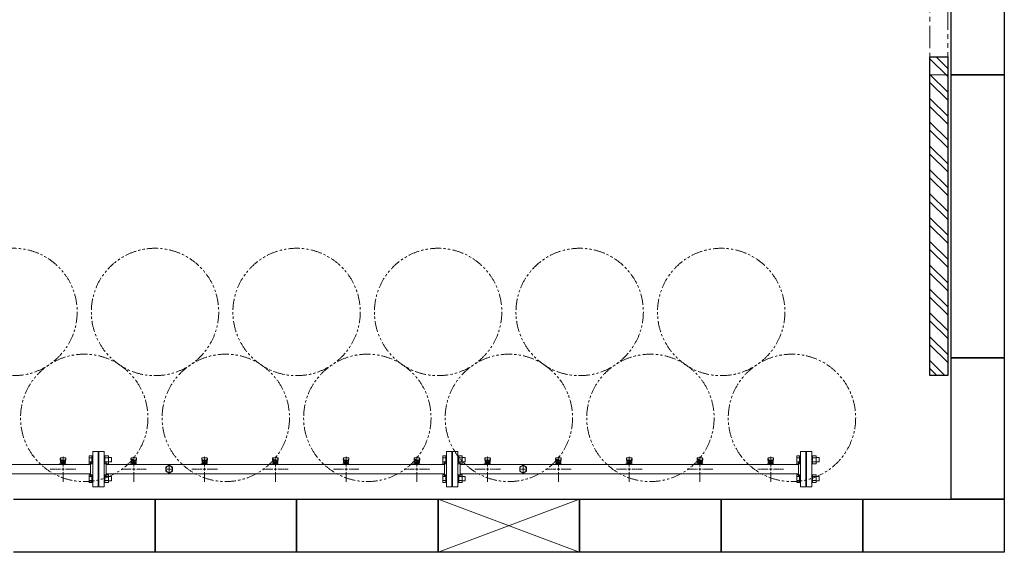
# Model space of a CAD drawing. Units: millimetres. Extents: x 4327 to 14614, y 7259 to 13227.
# Drawn here: x 8055 to 10838, y 10151 to 11656 of the extents above; entities that cross this region are included whole.
import ezdxf

# ---------------------------------------------------------------- set-up
doc = ezdxf.new("R2010")
doc.units = ezdxf.units.MM
for name, pattern in [('CENTER2', [1.125, 0.75, -0.125, 0.125, -0.125]), ('PHANTOM', [63.5, 31.75, -6.35, 6.35, -6.35, 6.35, -6.35]), ('実線', [0])]:
    doc.linetypes.add(name, pattern=pattern)
doc.layers.add('CSLAYER17', color=7, linetype='Continuous')
doc.layers.add('ガス管', color=7, linetype='Continuous')
doc.layers.add('図面枠', color=7, linetype='Continuous', lineweight=50)

msp = doc.modelspace()

# ---------------------------------------------------------------- linework, layer by layer
at = {"linetype": 'PHANTOM', "lineweight": 9, "ltscale": 2}
for p, q in [((10627.5, 12400.6), (10627.5, 11500.6)), ((10677.5, 11500.6), (10677.5, 12400.6)), ((10627.5, 11500.6), (10677.5, 11500.6))]:
    msp.add_line(p, q, dxfattribs=at)
at = {"color": 3, "linetype": 'Continuous', "lineweight": 9}
for p, q in [((8251.2, 10401.1), (8251.2, 10423)), ((8251.2, 10423), (8259.2, 10423)), ((8251.2, 10417.6), (8259.2, 10417.6)), ((8251.2, 10406.6), (8259.2, 10406.6)), ((8259.2, 10401.1), (8259.2, 10423.1)), ((8259.2, 10423.1), (8261.5, 10423.1)), ((8261.5, 10423.1), (8261.5, 10401.1)), ((8295.8, 10423.1), (8293.5, 10423.1)), ((8293.5, 10423.1), (8293.5, 10401.1)), ((8295.8, 10401.1), (8295.8, 10423.1)), ((8305.8, 10423), (8295.8, 10423)), ((8305.8, 10417.6), (8295.8, 10417.6)), ((8305.8, 10406.6), (8295.8, 10406.6)), ((8305.8, 10401.1), (8305.8, 10423)), ((8314.2, 10418.1), (8305.8, 10418.1)), ((8314.2, 10406.1), (8314.2, 10418.1)), ((9251.2, 10401.1), (9251.2, 10423)), ((9251.2, 10423), (9259.2, 10423)), ((9251.2, 10417.6), (9259.2, 10417.6)), ((9251.2, 10406.6), (9259.2, 10406.6)), ((9259.2, 10401.1), (9259.2, 10423.1)), ((9259.2, 10423.1), (9261.5, 10423.1)), ((9261.5, 10423.1), (9261.5, 10401.1)), ((9295.8, 10423.1), (9293.5, 10423.1)), ((9293.5, 10423.1), (9293.5, 10401.1)), ((9295.8, 10401.1), (9295.8, 10423.1)), ((9305.8, 10423), (9295.8, 10423)), ((9305.8, 10417.6), (9295.8, 10417.6)), ((9305.8, 10406.6), (9295.8, 10406.6)), ((9305.8, 10401.1), (9305.8, 10423)), ((9314.2, 10418.1), (9305.8, 10418.1)), ((9314.2, 10406.1), (9314.2, 10418.1)), ((10251.2, 10401.1), (10251.2, 10423)), ((10251.2, 10423), (10259.2, 10423)), ((10251.2, 10417.6), (10259.2, 10417.6)), ((10251.2, 10406.6), (10259.2, 10406.6)), ((10259.2, 10401.1), (10259.2, 10423.1)), ((10259.2, 10423.1), (10261.5, 10423.1)), ((10261.5, 10423.1), (10261.5, 10401.1)), ((10295.8, 10423.1), (10293.5, 10423.1)), ((10293.5, 10423.1), (10293.5, 10401.1)), ((10295.8, 10401.1), (10295.8, 10423.1)), ((10305.8, 10423), (10295.8, 10423)), ((10305.8, 10417.6), (10295.8, 10417.6)), ((10305.8, 10406.6), (10295.8, 10406.6)), ((10305.8, 10401.1), (10305.8, 10423)), ((10314.2, 10418.1), (10305.8, 10418.1)), ((10314.2, 10406.1), (10314.2, 10418.1)), ((8251.2, 10401.1), (8259.2, 10401.1)), ((8259.2, 10401.1), (8261.5, 10401.1)), ((8295.8, 10401.1), (8293.5, 10401.1)), ((8305.8, 10401.1), (8295.8, 10401.1)), ((8314.2, 10406.1), (8305.8, 10406.1)), ((9251.2, 10401.1), (9259.2, 10401.1)), ((9259.2, 10401.1), (9261.5, 10401.1)), ((9295.8, 10401.1), (9293.5, 10401.1)), ((9305.8, 10401.1), (9295.8, 10401.1)), ((9314.2, 10406.1), (9305.8, 10406.1)), ((10251.2, 10401.1), (10259.2, 10401.1)), ((10259.2, 10401.1), (10261.5, 10401.1)), ((10295.8, 10401.1), (10293.5, 10401.1)), ((10305.8, 10401.1), (10295.8, 10401.1)), ((10314.2, 10406.1), (10305.8, 10406.1)), ((8251.2, 10348.1), (8251.2, 10370)), ((8251.2, 10370), (8259.2, 10370)), ((8251.2, 10364.5), (8259.2, 10364.5)), ((8251.2, 10353.6), (8259.2, 10353.6)), ((8259.2, 10348), (8259.2, 10370)), ((8259.2, 10370), (8261.5, 10370)), ((8261.5, 10370), (8261.5, 10348)), ((8295.8, 10370), (8293.5, 10370)), ((8293.5, 10370), (8293.5, 10348)), ((8295.8, 10348), (8295.8, 10370)), ((8305.8, 10370), (8295.8, 10370)), ((8305.8, 10364.5), (8295.8, 10364.5)), ((8305.8, 10353.6), (8295.8, 10353.6)), ((8305.8, 10348.1), (8305.8, 10370)), ((8314.2, 10365), (8305.8, 10365)), ((8314.2, 10353), (8305.8, 10353)), ((8314.2, 10353), (8314.2, 10365)), ((9251.2, 10348.1), (9251.2, 10370)), ((9251.2, 10370), (9259.2, 10370)), ((9251.2, 10364.5), (9259.2, 10364.5)), ((9251.2, 10353.6), (9259.2, 10353.6)), ((9259.2, 10348), (9259.2, 10370)), ((9259.2, 10370), (9261.5, 10370)), ((9261.5, 10370), (9261.5, 10348)), ((9295.8, 10370), (9293.5, 10370)), ((9293.5, 10370), (9293.5, 10348)), ((9295.8, 10348), (9295.8, 10370)), ((9305.8, 10370), (9295.8, 10370)), ((9305.8, 10364.5), (9295.8, 10364.5)), ((9305.8, 10353.6), (9295.8, 10353.6)), ((9305.8, 10348.1), (9305.8, 10370)), ((9314.2, 10365), (9305.8, 10365)), ((9314.2, 10353), (9305.8, 10353)), ((9314.2, 10353), (9314.2, 10365)), ((10251.2, 10348.1), (10251.2, 10370)), ((10251.2, 10370), (10259.2, 10370)), ((10251.2, 10364.5), (10259.2, 10364.5)), ((10251.2, 10353.6), (10259.2, 10353.6)), ((10259.2, 10348), (10259.2, 10370)), ((10259.2, 10370), (10261.5, 10370)), ((10261.5, 10370), (10261.5, 10348)), ((10295.8, 10370), (10293.5, 10370)), ((10293.5, 10370), (10293.5, 10348)), ((10295.8, 10348), (10295.8, 10370)), ((10305.8, 10370), (10295.8, 10370)), ((10305.8, 10364.5), (10295.8, 10364.5)), ((10305.8, 10353.6), (10295.8, 10353.6)), ((10305.8, 10348.1), (10305.8, 10370)), ((10314.2, 10365), (10305.8, 10365)), ((10314.2, 10353), (10305.8, 10353)), ((10314.2, 10353), (10314.2, 10365)), ((8251.2, 10348.1), (8259.2, 10348.1)), ((8259.2, 10348), (8261.5, 10348)), ((8295.8, 10348), (8293.5, 10348)), ((8305.8, 10348.1), (8295.8, 10348.1)), ((9251.2, 10348.1), (9259.2, 10348.1)), ((9259.2, 10348), (9261.5, 10348)), ((9295.8, 10348), (9293.5, 10348)), ((9305.8, 10348.1), (9295.8, 10348.1)), ((10251.2, 10348.1), (10259.2, 10348.1)), ((10259.2, 10348), (10261.5, 10348)), ((10295.8, 10348), (10293.5, 10348)), ((10305.8, 10348.1), (10295.8, 10348.1))]:
    msp.add_line(p, q, dxfattribs=at)
at = {"color": 7, "linetype": 'PHANTOM', "lineweight": 9}
for centre in [(8037.5, 10829.9), (8437.5, 10829.9), (8837.5, 10829.9), (9237.5, 10829.9), (9637.5, 10829.9), (10037.5, 10829.9), (8237.5, 10530.6), (8637.5, 10530.6), (9037.5, 10530.6), (9437.5, 10530.6), (9837.5, 10530.6), (10237.5, 10530.6)]:
    msp.add_circle(centre, 180, dxfattribs=at)
at = {"layer": 'CSLAYER17', "color": 3, "lineweight": 9}
for p, q in [((8169.5, 10416.1), (8169.5, 10414.5)), ((8169.5, 10414.5), (8170.6, 10405.5)), ((8170.1, 10416.6), (8170.9, 10411.5)), ((8170.5, 10409.9), (8170.5, 10405.7)), ((8184, 10417.6), (8171, 10417.6)), ((8183, 10411.4), (8172, 10411.4)), ((8183, 10408.4), (8172, 10408.4)), ((8172, 10408.4), (8172, 10400.2)), ((8183, 10408.4), (8183, 10400.2)), ((8185, 10416.6), (8184.2, 10411.5)), ((8185.5, 10414.5), (8184.5, 10405.5)), ((8184.5, 10409.9), (8184.5, 10405.7)), ((8185.5, 10416.1), (8185.5, 10414.5)), ((8369.5, 10416.1), (8369.5, 10414.5)), ((8369.5, 10414.5), (8370.6, 10405.5)), ((8370.1, 10416.6), (8370.9, 10411.5)), ((8370.5, 10409.9), (8370.5, 10405.7)), ((8384, 10417.6), (8371, 10417.6)), ((8383, 10411.4), (8372, 10411.4)), ((8383, 10408.4), (8372, 10408.4)), ((8372, 10408.4), (8372, 10400.2)), ((8383, 10408.4), (8383, 10400.2)), ((8385, 10416.6), (8384.2, 10411.5)), ((8385.5, 10414.5), (8384.5, 10405.5)), ((8384.5, 10409.9), (8384.5, 10405.7)), ((8385.5, 10416.1), (8385.5, 10414.5)), ((8569.5, 10416.1), (8569.5, 10414.5)), ((8569.5, 10414.5), (8570.6, 10405.5)), ((8570.1, 10416.6), (8570.9, 10411.5)), ((8570.5, 10409.9), (8570.5, 10405.7)), ((8584, 10417.6), (8571, 10417.6)), ((8583, 10411.4), (8572, 10411.4)), ((8583, 10408.4), (8572, 10408.4)), ((8572, 10408.4), (8572, 10400.2)), ((8583, 10408.4), (8583, 10400.2)), ((8585, 10416.6), (8584.2, 10411.5)), ((8585.5, 10414.5), (8584.5, 10405.5)), ((8584.5, 10409.9), (8584.5, 10405.7)), ((8585.5, 10416.1), (8585.5, 10414.5)), ((8769.5, 10416.1), (8769.5, 10414.5)), ((8769.5, 10414.5), (8770.6, 10405.5)), ((8770.1, 10416.6), (8770.9, 10411.5)), ((8770.5, 10409.9), (8770.5, 10405.7)), ((8784, 10417.6), (8771, 10417.6)), ((8783, 10411.4), (8772, 10411.4)), ((8783, 10408.4), (8772, 10408.4)), ((8772, 10408.4), (8772, 10400.2)), ((8783, 10408.4), (8783, 10400.2)), ((8785, 10416.6), (8784.2, 10411.5)), ((8785.5, 10414.5), (8784.5, 10405.5)), ((8784.5, 10409.9), (8784.5, 10405.7)), ((8785.5, 10416.1), (8785.5, 10414.5)), ((8969.5, 10416.1), (8969.5, 10414.5)), ((8969.5, 10414.5), (8970.6, 10405.5)), ((8970.1, 10416.6), (8970.9, 10411.5)), ((8970.5, 10409.9), (8970.5, 10405.7)), ((8984, 10417.6), (8971, 10417.6)), ((8983, 10411.4), (8972, 10411.4)), ((8983, 10408.4), (8972, 10408.4)), ((8972, 10408.4), (8972, 10400.2)), ((8983, 10408.4), (8983, 10400.2)), ((8985, 10416.6), (8984.2, 10411.5)), ((8985.5, 10414.5), (8984.5, 10405.5)), ((8984.5, 10409.9), (8984.5, 10405.7)), ((8985.5, 10416.1), (8985.5, 10414.5)), ((9169.5, 10416.1), (9169.5, 10414.5)), ((9169.5, 10414.5), (9170.6, 10405.5)), ((9170.1, 10416.6), (9170.9, 10411.5)), ((9170.5, 10409.9), (9170.5, 10405.7)), ((9184, 10417.6), (9171, 10417.6)), ((9183, 10411.4), (9172, 10411.4)), ((9183, 10408.4), (9172, 10408.4)), ((9172, 10408.4), (9172, 10400.2)), ((9183, 10408.4), (9183, 10400.2)), ((9185, 10416.6), (9184.2, 10411.5)), ((9185.5, 10414.5), (9184.5, 10405.5)), ((9184.5, 10409.9), (9184.5, 10405.7)), ((9185.5, 10416.1), (9185.5, 10414.5)), ((9369.5, 10416.1), (9369.5, 10414.5)), ((9369.5, 10414.5), (9370.6, 10405.5)), ((9370.1, 10416.6), (9370.9, 10411.5)), ((9370.5, 10409.9), (9370.5, 10405.7)), ((9384, 10417.6), (9371, 10417.6)), ((9383, 10411.4), (9372, 10411.4)), ((9383, 10408.4), (9372, 10408.4)), ((9372, 10408.4), (9372, 10400.2)), ((9383, 10408.4), (9383, 10400.2)), ((9385, 10416.6), (9384.2, 10411.5)), ((9385.5, 10414.5), (9384.5, 10405.5)), ((9384.5, 10409.9), (9384.5, 10405.7)), ((9385.5, 10416.1), (9385.5, 10414.5)), ((9569.5, 10416.1), (9569.5, 10414.5)), ((9569.5, 10414.5), (9570.6, 10405.5)), ((9570.1, 10416.6), (9570.9, 10411.5)), ((9570.5, 10409.9), (9570.5, 10405.7)), ((9584, 10417.6), (9571, 10417.6)), ((9583, 10411.4), (9572, 10411.4)), ((9583, 10408.4), (9572, 10408.4)), ((9572, 10408.4), (9572, 10400.2)), ((9583, 10408.4), (9583, 10400.2)), ((9585, 10416.6), (9584.2, 10411.5)), ((9585.5, 10414.5), (9584.5, 10405.5)), ((9584.5, 10409.9), (9584.5, 10405.7)), ((9585.5, 10416.1), (9585.5, 10414.5)), ((9769.5, 10416.1), (9769.5, 10414.5)), ((9769.5, 10414.5), (9770.6, 10405.5)), ((9770.1, 10416.6), (9770.9, 10411.5)), ((9770.5, 10409.9), (9770.5, 10405.7)), ((9784, 10417.6), (9771, 10417.6)), ((9783, 10411.4), (9772, 10411.4)), ((9783, 10408.4), (9772, 10408.4)), ((9772, 10408.4), (9772, 10400.2)), ((9783, 10408.4), (9783, 10400.2)), ((9785, 10416.6), (9784.2, 10411.5)), ((9785.5, 10414.5), (9784.5, 10405.5)), ((9784.5, 10409.9), (9784.5, 10405.7)), ((9785.5, 10416.1), (9785.5, 10414.5)), ((9969.5, 10416.1), (9969.5, 10414.5)), ((9969.5, 10414.5), (9970.6, 10405.5)), ((9970.1, 10416.6), (9970.9, 10411.5)), ((9970.5, 10409.9), (9970.5, 10405.7)), ((9984, 10417.6), (9971, 10417.6)), ((9983, 10411.4), (9972, 10411.4)), ((9983, 10408.4), (9972, 10408.4)), ((9972, 10408.4), (9972, 10400.2)), ((9983, 10408.4), (9983, 10400.2)), ((9985, 10416.6), (9984.2, 10411.5)), ((9985.5, 10414.5), (9984.5, 10405.5)), ((9984.5, 10409.9), (9984.5, 10405.7)), ((9985.5, 10416.1), (9985.5, 10414.5)), ((10169.5, 10416.1), (10169.5, 10414.5)), ((10169.5, 10414.5), (10170.6, 10405.5)), ((10170.1, 10416.6), (10170.9, 10411.5)), ((10170.5, 10409.9), (10170.5, 10405.7)), ((10184, 10417.6), (10171, 10417.6)), ((10183, 10411.4), (10172, 10411.4)), ((10183, 10408.4), (10172, 10408.4)), ((10172, 10408.4), (10172, 10400.2)), ((10183, 10408.4), (10183, 10400.2)), ((10185, 10416.6), (10184.2, 10411.5)), ((10185.5, 10414.5), (10184.5, 10405.5)), ((10184.5, 10409.9), (10184.5, 10405.7)), ((10185.5, 10416.1), (10185.5, 10414.5)), ((8167.9, 10399.2), (8167.9, 10400.2)), ((8167.9, 10400.2), (8185.5, 10400.2)), ((8171.5, 10399.2), (8171.5, 10400.2)), ((8172, 10404.2), (8172, 10404.2)), ((8172.9, 10404.4), (8182.2, 10404.4)), ((8172.9, 10404.4), (8172.9, 10400.2)), ((8172.9, 10401.2), (8182.2, 10401.2)), ((8175.1, 10405.4), (8179.9, 10405.4)), ((8175.1, 10405.4), (8175.1, 10404.4)), ((8175.2, 10404.4), (8175.2, 10401.2)), ((8179.5, 10399.2), (8179.5, 10400.2)), ((8179.9, 10405.4), (8179.9, 10404.4)), ((8179.9, 10404.4), (8179.9, 10401.2)), ((8182.2, 10404.4), (8182.2, 10400.2)), ((8183, 10404.2), (8183, 10404.2)), ((8184.5, 10400.2), (8184.5, 10399.2)), ((8185.5, 10400.2), (8185.5, 10399.2)), ((8367.9, 10399.2), (8367.9, 10400.2)), ((8367.9, 10400.2), (8385.5, 10400.2)), ((8371.5, 10399.2), (8371.5, 10400.2)), ((8372, 10404.2), (8372, 10404.2)), ((8372.9, 10404.4), (8382.2, 10404.4)), ((8372.9, 10404.4), (8372.9, 10400.2)), ((8372.9, 10401.2), (8382.2, 10401.2)), ((8375.1, 10405.4), (8379.9, 10405.4)), ((8375.1, 10405.4), (8375.1, 10404.4)), ((8375.2, 10404.4), (8375.2, 10401.2)), ((8379.5, 10399.2), (8379.5, 10400.2)), ((8379.9, 10405.4), (8379.9, 10404.4)), ((8379.9, 10404.4), (8379.9, 10401.2)), ((8382.2, 10404.4), (8382.2, 10400.2)), ((8383, 10404.2), (8383, 10404.2)), ((8384.5, 10400.2), (8384.5, 10399.2)), ((8385.5, 10400.2), (8385.5, 10399.2)), ((8567.9, 10399.2), (8567.9, 10400.2)), ((8567.9, 10400.2), (8585.5, 10400.2)), ((8571.5, 10399.2), (8571.5, 10400.2)), ((8572, 10404.2), (8572, 10404.2)), ((8572.9, 10404.4), (8582.2, 10404.4)), ((8572.9, 10404.4), (8572.9, 10400.2)), ((8572.9, 10401.2), (8582.2, 10401.2)), ((8575.1, 10405.4), (8579.9, 10405.4)), ((8575.1, 10405.4), (8575.1, 10404.4)), ((8575.2, 10404.4), (8575.2, 10401.2)), ((8579.5, 10399.2), (8579.5, 10400.2)), ((8579.9, 10405.4), (8579.9, 10404.4)), ((8579.9, 10404.4), (8579.9, 10401.2)), ((8582.2, 10404.4), (8582.2, 10400.2)), ((8583, 10404.2), (8583, 10404.2)), ((8584.5, 10400.2), (8584.5, 10399.2)), ((8585.5, 10400.2), (8585.5, 10399.2)), ((8767.9, 10399.2), (8767.9, 10400.2)), ((8767.9, 10400.2), (8785.5, 10400.2)), ((8771.5, 10399.2), (8771.5, 10400.2)), ((8772, 10404.2), (8772, 10404.2)), ((8772.9, 10404.4), (8782.2, 10404.4)), ((8772.9, 10404.4), (8772.9, 10400.2)), ((8772.9, 10401.2), (8782.2, 10401.2)), ((8775.1, 10405.4), (8779.9, 10405.4)), ((8775.1, 10405.4), (8775.1, 10404.4)), ((8775.2, 10404.4), (8775.2, 10401.2)), ((8779.5, 10399.2), (8779.5, 10400.2)), ((8779.9, 10405.4), (8779.9, 10404.4)), ((8779.9, 10404.4), (8779.9, 10401.2)), ((8782.2, 10404.4), (8782.2, 10400.2)), ((8783, 10404.2), (8783, 10404.2)), ((8784.5, 10400.2), (8784.5, 10399.2)), ((8785.5, 10400.2), (8785.5, 10399.2)), ((8967.9, 10399.2), (8967.9, 10400.2)), ((8967.9, 10400.2), (8985.5, 10400.2)), ((8971.5, 10399.2), (8971.5, 10400.2)), ((8972, 10404.2), (8972, 10404.2)), ((8972.9, 10404.4), (8982.2, 10404.4)), ((8972.9, 10404.4), (8972.9, 10400.2)), ((8972.9, 10401.2), (8982.2, 10401.2)), ((8975.1, 10405.4), (8979.9, 10405.4)), ((8975.1, 10405.4), (8975.1, 10404.4)), ((8975.2, 10404.4), (8975.2, 10401.2)), ((8979.5, 10399.2), (8979.5, 10400.2)), ((8979.9, 10405.4), (8979.9, 10404.4)), ((8979.9, 10404.4), (8979.9, 10401.2)), ((8982.2, 10404.4), (8982.2, 10400.2)), ((8983, 10404.2), (8983, 10404.2)), ((8984.5, 10400.2), (8984.5, 10399.2)), ((8985.5, 10400.2), (8985.5, 10399.2)), ((9167.9, 10399.2), (9167.9, 10400.2)), ((9167.9, 10400.2), (9185.5, 10400.2)), ((9171.5, 10399.2), (9171.5, 10400.2)), ((9172, 10404.2), (9172, 10404.2)), ((9172.9, 10404.4), (9182.2, 10404.4)), ((9172.9, 10404.4), (9172.9, 10400.2)), ((9172.9, 10401.2), (9182.2, 10401.2)), ((9175.1, 10405.4), (9179.9, 10405.4)), ((9175.1, 10405.4), (9175.1, 10404.4)), ((9175.2, 10404.4), (9175.2, 10401.2)), ((9179.5, 10399.2), (9179.5, 10400.2)), ((9179.9, 10405.4), (9179.9, 10404.4)), ((9179.9, 10404.4), (9179.9, 10401.2)), ((9182.2, 10404.4), (9182.2, 10400.2)), ((9183, 10404.2), (9183, 10404.2)), ((9184.5, 10400.2), (9184.5, 10399.2)), ((9185.5, 10400.2), (9185.5, 10399.2)), ((9367.9, 10399.2), (9367.9, 10400.2)), ((9367.9, 10400.2), (9385.5, 10400.2)), ((9371.5, 10399.2), (9371.5, 10400.2)), ((9372, 10404.2), (9372, 10404.2)), ((9372.9, 10404.4), (9382.2, 10404.4)), ((9372.9, 10404.4), (9372.9, 10400.2)), ((9372.9, 10401.2), (9382.2, 10401.2)), ((9375.1, 10405.4), (9379.9, 10405.4)), ((9375.1, 10405.4), (9375.1, 10404.4)), ((9375.2, 10404.4), (9375.2, 10401.2)), ((9379.5, 10399.2), (9379.5, 10400.2)), ((9379.9, 10405.4), (9379.9, 10404.4)), ((9379.9, 10404.4), (9379.9, 10401.2)), ((9382.2, 10404.4), (9382.2, 10400.2)), ((9383, 10404.2), (9383, 10404.2)), ((9384.5, 10400.2), (9384.5, 10399.2)), ((9385.5, 10400.2), (9385.5, 10399.2)), ((9567.9, 10399.2), (9567.9, 10400.2)), ((9567.9, 10400.2), (9585.5, 10400.2)), ((9571.5, 10399.2), (9571.5, 10400.2)), ((9572, 10404.2), (9572, 10404.2)), ((9572.9, 10404.4), (9582.2, 10404.4)), ((9572.9, 10404.4), (9572.9, 10400.2)), ((9572.9, 10401.2), (9582.2, 10401.2)), ((9575.1, 10405.4), (9579.9, 10405.4)), ((9575.1, 10405.4), (9575.1, 10404.4)), ((9575.2, 10404.4), (9575.2, 10401.2)), ((9579.5, 10399.2), (9579.5, 10400.2)), ((9579.9, 10405.4), (9579.9, 10404.4)), ((9579.9, 10404.4), (9579.9, 10401.2)), ((9582.2, 10404.4), (9582.2, 10400.2)), ((9583, 10404.2), (9583, 10404.2)), ((9584.5, 10400.2), (9584.5, 10399.2)), ((9585.5, 10400.2), (9585.5, 10399.2)), ((9767.9, 10399.2), (9767.9, 10400.2)), ((9767.9, 10400.2), (9785.5, 10400.2)), ((9771.5, 10399.2), (9771.5, 10400.2)), ((9772, 10404.2), (9772, 10404.2)), ((9772.9, 10404.4), (9782.2, 10404.4)), ((9772.9, 10404.4), (9772.9, 10400.2)), ((9772.9, 10401.2), (9782.2, 10401.2)), ((9775.1, 10405.4), (9779.9, 10405.4)), ((9775.1, 10405.4), (9775.1, 10404.4)), ((9775.2, 10404.4), (9775.2, 10401.2)), ((9779.5, 10399.2), (9779.5, 10400.2)), ((9779.9, 10405.4), (9779.9, 10404.4)), ((9779.9, 10404.4), (9779.9, 10401.2)), ((9782.2, 10404.4), (9782.2, 10400.2)), ((9783, 10404.2), (9783, 10404.2)), ((9784.5, 10400.2), (9784.5, 10399.2)), ((9785.5, 10400.2), (9785.5, 10399.2)), ((9967.9, 10399.2), (9967.9, 10400.2)), ((9967.9, 10400.2), (9985.5, 10400.2)), ((9971.5, 10399.2), (9971.5, 10400.2)), ((9972, 10404.2), (9972, 10404.2)), ((9972.9, 10404.4), (9982.2, 10404.4)), ((9972.9, 10404.4), (9972.9, 10400.2)), ((9972.9, 10401.2), (9982.2, 10401.2)), ((9975.1, 10405.4), (9979.9, 10405.4)), ((9975.1, 10405.4), (9975.1, 10404.4)), ((9975.2, 10404.4), (9975.2, 10401.2)), ((9979.5, 10399.2), (9979.5, 10400.2)), ((9979.9, 10405.4), (9979.9, 10404.4)), ((9979.9, 10404.4), (9979.9, 10401.2)), ((9982.2, 10404.4), (9982.2, 10400.2)), ((9983, 10404.2), (9983, 10404.2)), ((9984.5, 10400.2), (9984.5, 10399.2)), ((9985.5, 10400.2), (9985.5, 10399.2)), ((10167.9, 10399.2), (10167.9, 10400.2)), ((10167.9, 10400.2), (10185.5, 10400.2)), ((10171.5, 10399.2), (10171.5, 10400.2)), ((10172, 10404.2), (10172, 10404.2)), ((10172.9, 10404.4), (10182.2, 10404.4)), ((10172.9, 10404.4), (10172.9, 10400.2)), ((10172.9, 10401.2), (10182.2, 10401.2)), ((10175.1, 10405.4), (10179.9, 10405.4)), ((10175.1, 10405.4), (10175.1, 10404.4)), ((10175.2, 10404.4), (10175.2, 10401.2)), ((10179.5, 10399.2), (10179.5, 10400.2)), ((10179.9, 10405.4), (10179.9, 10404.4)), ((10179.9, 10404.4), (10179.9, 10401.2)), ((10182.2, 10404.4), (10182.2, 10400.2)), ((10183, 10404.2), (10183, 10404.2)), ((10184.5, 10400.2), (10184.5, 10399.2)), ((10185.5, 10400.2), (10185.5, 10399.2))]:
    msp.add_line(p, q, dxfattribs=at)
for centre, start, end in [((8171, 10416.1), 90, 180), ((8172, 10409.9), 90, 180), ((8183, 10409.9), 0, 90), ((8184, 10416.1), 0, 90), ((8371, 10416.1), 90, 180), ((8372, 10409.9), 90, 180), ((8383, 10409.9), 0, 90), ((8384, 10416.1), 0, 90), ((8571, 10416.1), 90, 180), ((8572, 10409.9), 90, 180), ((8583, 10409.9), 0, 90), ((8584, 10416.1), 0, 90), ((8771, 10416.1), 90, 180), ((8772, 10409.9), 90, 180), ((8783, 10409.9), 0, 90), ((8784, 10416.1), 0, 90), ((8971, 10416.1), 90, 180), ((8972, 10409.9), 90, 180), ((8983, 10409.9), 0, 90), ((8984, 10416.1), 0, 90), ((9171, 10416.1), 90, 180), ((9172, 10409.9), 90, 180), ((9183, 10409.9), 0, 90), ((9184, 10416.1), 0, 90), ((9371, 10416.1), 90, 180), ((9372, 10409.9), 90, 180), ((9383, 10409.9), 0, 90), ((9384, 10416.1), 0, 90), ((9571, 10416.1), 90, 180), ((9572, 10409.9), 90, 180), ((9583, 10409.9), 0, 90), ((9584, 10416.1), 0, 90), ((9771, 10416.1), 90, 180), ((9772, 10409.9), 90, 180), ((9783, 10409.9), 0, 90), ((9784, 10416.1), 0, 90), ((9971, 10416.1), 90, 180), ((9972, 10409.9), 90, 180), ((9983, 10409.9), 0, 90), ((9984, 10416.1), 0, 90), ((10171, 10416.1), 90, 180), ((10172, 10409.9), 90, 180), ((10183, 10409.9), 0, 90), ((10184, 10416.1), 0, 90), ((8172, 10405.7), 180, 270), ((8183, 10405.7), 270, 0), ((8372, 10405.7), 180, 270), ((8383, 10405.7), 270, 0), ((8572, 10405.7), 180, 270), ((8583, 10405.7), 270, 0), ((8772, 10405.7), 180, 270), ((8783, 10405.7), 270, 0), ((8972, 10405.7), 180, 270), ((8983, 10405.7), 270, 0), ((9172, 10405.7), 180, 270), ((9183, 10405.7), 270, 0), ((9372, 10405.7), 180, 270), ((9383, 10405.7), 270, 0), ((9572, 10405.7), 180, 270), ((9583, 10405.7), 270, 0), ((9772, 10405.7), 180, 270), ((9783, 10405.7), 270, 0), ((9972, 10405.7), 180, 270), ((9983, 10405.7), 270, 0), ((10172, 10405.7), 180, 270), ((10183, 10405.7), 270, 0)]:
    msp.add_arc(centre, 1.5, start, end, dxfattribs=at)
at = {"layer": 'ガス管', "color": 3, "linetype": '実線', "lineweight": 9, "ltscale": 0.001}
for p, q in [((8261.5, 10435.6), (8261.5, 10335.6)), ((8261.5, 10435.6), (8276.5, 10435.6)), ((8276.5, 10435.6), (8276.5, 10335.6)), ((8278.5, 10435.6), (8278.5, 10335.6)), ((8293.5, 10435.6), (8278.5, 10435.6)), ((8293.5, 10435.6), (8293.5, 10335.6)), ((9261.5, 10435.6), (9261.5, 10335.6)), ((9261.5, 10435.6), (9276.5, 10435.6)), ((9276.5, 10435.6), (9276.5, 10335.6)), ((9278.5, 10435.6), (9278.5, 10335.6)), ((9293.5, 10435.6), (9278.5, 10435.6)), ((9293.5, 10435.6), (9293.5, 10335.6)), ((10261.5, 10435.6), (10261.5, 10335.6)), ((10261.5, 10435.6), (10276.5, 10435.6)), ((10276.5, 10435.6), (10276.5, 10335.6)), ((10278.5, 10435.6), (10278.5, 10335.6)), ((10293.5, 10435.6), (10278.5, 10435.6)), ((10293.5, 10435.6), (10293.5, 10335.6)), ((8277.5, 10413.6), (8276.5, 10413.6)), ((8277.5, 10413.6), (8277.5, 10357.6)), ((8277.5, 10413.6), (8277.5, 10357.6)), ((8277.5, 10413.6), (8278.5, 10413.6)), ((9277.5, 10413.6), (9276.5, 10413.6)), ((9277.5, 10413.6), (9277.5, 10357.6)), ((9277.5, 10413.6), (9277.5, 10357.6)), ((9277.5, 10413.6), (9278.5, 10413.6)), ((10277.5, 10413.6), (10276.5, 10413.6)), ((10277.5, 10413.6), (10277.5, 10357.6)), ((10277.5, 10413.6), (10277.5, 10357.6)), ((10277.5, 10413.6), (10278.5, 10413.6)), ((8255.5, 10399.2), (7299.5, 10399.2)), ((8255.5, 10405.6), (8255.5, 10365.6)), ((8257.5, 10405.6), (8255.5, 10405.6)), ((8297.5, 10405.6), (8299.5, 10405.6)), ((8299.5, 10405.6), (8299.5, 10365.6)), ((9255.5, 10399.2), (8299.5, 10399.2)), ((8477.5, 10396.5), (8468, 10391)), ((8468, 10391), (8468, 10380.1)), ((8468, 10380.1), (8477.5, 10374.6)), ((8487, 10391), (8477.5, 10396.5)), ((8477.5, 10385.6), (8477.5, 10385.6)), ((8477.5, 10385.6), (8477.5, 10385.6)), ((8477.5, 10385.6), (8477.5, 10385.6)), ((8477.5, 10385.6), (8477.5, 10385.6)), ((8477.5, 10374.6), (8487, 10380.1)), ((8487, 10380.1), (8487, 10391)), ((9255.5, 10405.6), (9255.5, 10365.6)), ((9257.5, 10405.6), (9255.5, 10405.6)), ((9297.5, 10405.6), (9299.5, 10405.6)), ((9299.5, 10405.6), (9299.5, 10365.6)), ((10255.5, 10399.2), (9299.5, 10399.2)), ((9477.5, 10396.5), (9468, 10391)), ((9468, 10391), (9468, 10380.1)), ((9468, 10380.1), (9477.5, 10374.6)), ((9487, 10391), (9477.5, 10396.5)), ((9477.5, 10385.6), (9477.5, 10385.6)), ((9477.5, 10385.6), (9477.5, 10385.6)), ((9477.5, 10385.6), (9477.5, 10385.6)), ((9477.5, 10385.6), (9477.5, 10385.6)), ((9477.5, 10374.6), (9487, 10380.1)), ((9487, 10380.1), (9487, 10391)), ((10255.5, 10405.6), (10255.5, 10365.6)), ((10257.5, 10405.6), (10255.5, 10405.6)), ((8255.5, 10372), (7299.5, 10372)), ((8257.5, 10365.6), (8255.5, 10365.6)), ((8277.5, 10357.6), (8276.5, 10357.6)), ((8277.5, 10357.6), (8278.5, 10357.6)), ((8297.5, 10365.6), (8299.5, 10365.6)), ((9255.5, 10372), (8299.5, 10372)), ((9257.5, 10365.6), (9255.5, 10365.6)), ((9277.5, 10357.6), (9276.5, 10357.6)), ((9277.5, 10357.6), (9278.5, 10357.6)), ((9297.5, 10365.6), (9299.5, 10365.6)), ((10255.5, 10372), (9299.5, 10372)), ((10257.5, 10365.6), (10255.5, 10365.6)), ((10277.5, 10357.6), (10276.5, 10357.6)), ((10277.5, 10357.6), (10278.5, 10357.6)), ((8276.5, 10335.6), (8261.5, 10335.6)), ((8278.5, 10335.6), (8293.5, 10335.6)), ((9276.5, 10335.6), (9261.5, 10335.6)), ((9278.5, 10335.6), (9293.5, 10335.6)), ((10276.5, 10335.6), (10261.5, 10335.6)), ((10278.5, 10335.6), (10293.5, 10335.6))]:
    msp.add_line(p, q, dxfattribs=at)
at = {"layer": 'ガス管', "color": 3, "linetype": 'CENTER2', "lineweight": 9}
for p, q in [((8177.5, 10421.7), (8177.5, 10392.8)), ((8377.5, 10421.7), (8377.5, 10392.8)), ((8577.5, 10421.7), (8577.5, 10392.8)), ((8777.5, 10421.7), (8777.5, 10392.8)), ((8977.5, 10421.7), (8977.5, 10392.8)), ((9177.5, 10421.7), (9177.5, 10392.8)), ((9377.5, 10421.7), (9377.5, 10392.8)), ((9577.5, 10421.7), (9577.5, 10392.8)), ((9777.5, 10421.7), (9777.5, 10392.8)), ((9977.5, 10421.7), (9977.5, 10392.8)), ((10177.5, 10421.7), (10177.5, 10392.8)), ((8170.3, 10385.6), (8141.4, 10385.6)), ((8213.7, 10385.6), (8184.8, 10385.6)), ((8370.3, 10385.6), (8341.4, 10385.6)), ((8413.7, 10385.6), (8384.8, 10385.6)), ((8570.3, 10385.6), (8541.4, 10385.6)), ((8613.7, 10385.6), (8584.8, 10385.6)), ((8770.3, 10385.6), (8741.4, 10385.6)), ((8813.7, 10385.6), (8784.8, 10385.6)), ((8970.3, 10385.6), (8941.4, 10385.6)), ((9013.7, 10385.6), (8984.8, 10385.6)), ((9170.3, 10385.6), (9141.4, 10385.6)), ((9213.7, 10385.6), (9184.8, 10385.6)), ((9370.3, 10385.6), (9341.4, 10385.6)), ((9413.7, 10385.6), (9384.8, 10385.6)), ((9570.3, 10385.6), (9541.4, 10385.6)), ((9613.7, 10385.6), (9584.8, 10385.6)), ((9770.3, 10385.6), (9741.4, 10385.6)), ((9813.7, 10385.6), (9784.8, 10385.6)), ((9970.3, 10385.6), (9941.4, 10385.6)), ((10013.7, 10385.6), (9984.8, 10385.6)), ((10170.3, 10385.6), (10141.4, 10385.6)), ((10213.7, 10385.6), (10184.8, 10385.6)), ((8177.5, 10378.4), (8177.5, 10349.4)), ((8377.5, 10378.4), (8377.5, 10349.4)), ((8577.5, 10378.4), (8577.5, 10349.4)), ((8777.5, 10378.4), (8777.5, 10349.4)), ((8977.5, 10378.4), (8977.5, 10349.4)), ((9177.5, 10378.4), (9177.5, 10349.4)), ((9377.5, 10378.4), (9377.5, 10349.4)), ((9577.5, 10378.4), (9577.5, 10349.4)), ((9777.5, 10378.4), (9777.5, 10349.4)), ((9977.5, 10378.4), (9977.5, 10349.4)), ((10177.5, 10378.4), (10177.5, 10349.4))]:
    msp.add_line(p, q, dxfattribs=at)
at = {"layer": 'ガス管', "color": 3, "linetype": 'Continuous', "lineweight": 9}
for p, q in [((8181.2, 10385.6), (8173.9, 10385.6)), ((8177.5, 10389.2), (8177.5, 10382)), ((8381.2, 10385.6), (8373.9, 10385.6)), ((8377.5, 10389.2), (8377.5, 10382)), ((8581.2, 10385.6), (8573.9, 10385.6)), ((8577.5, 10389.2), (8577.5, 10382)), ((8781.2, 10385.6), (8773.9, 10385.6)), ((8777.5, 10389.2), (8777.5, 10382)), ((8981.2, 10385.6), (8973.9, 10385.6)), ((8977.5, 10389.2), (8977.5, 10382)), ((9181.2, 10385.6), (9173.9, 10385.6)), ((9177.5, 10389.2), (9177.5, 10382)), ((9381.2, 10385.6), (9373.9, 10385.6)), ((9377.5, 10389.2), (9377.5, 10382)), ((9581.2, 10385.6), (9573.9, 10385.6)), ((9577.5, 10389.2), (9577.5, 10382)), ((9781.2, 10385.6), (9773.9, 10385.6)), ((9777.5, 10389.2), (9777.5, 10382)), ((9981.2, 10385.6), (9973.9, 10385.6)), ((9977.5, 10389.2), (9977.5, 10382)), ((10181.2, 10385.6), (10173.9, 10385.6)), ((10177.5, 10389.2), (10177.5, 10382))]:
    msp.add_line(p, q, dxfattribs=at)
at = {"layer": 'ガス管', "color": 6, "linetype": 'CENTER2', "lineweight": 9}
for p, q in [((8475.6, 10385.6), (8467.9, 10385.6)), ((8477.5, 10387.5), (8477.5, 10395.2)), ((8477.5, 10375.9), (8477.5, 10383.7)), ((8487.2, 10385.6), (8479.4, 10385.6)), ((9475.6, 10385.6), (9467.9, 10385.6)), ((9477.5, 10387.5), (9477.5, 10395.2)), ((9477.5, 10375.9), (9477.5, 10383.7)), ((9487.2, 10385.6), (9479.4, 10385.6))]:
    msp.add_line(p, q, dxfattribs=at)
at = {"layer": 'ガス管', "color": 6, "linetype": 'Continuous', "lineweight": 9}
for p, q in [((8478.5, 10385.6), (8476.6, 10385.6)), ((8477.5, 10384.6), (8477.5, 10386.5)), ((9478.5, 10385.6), (9476.6, 10385.6)), ((9477.5, 10384.6), (9477.5, 10386.5))]:
    msp.add_line(p, q, dxfattribs=at)
at = {"layer": 'ガス管', "color": 3, "linetype": '実線', "lineweight": 9, "ltscale": 0.001}
for centre in [(8477.5, 10385.6), (9477.5, 10385.6)]:
    msp.add_circle(centre, 9.5, dxfattribs=at)
for centre, start, end in [((8257.5, 10409.6), 270, 0), ((8297.5, 10409.6), 180, 270), ((9257.5, 10409.6), 270, 0), ((9297.5, 10409.6), 180, 270), ((10257.5, 10409.6), 270, 0), ((8257.5, 10361.6), 0, 90), ((8297.5, 10361.6), 90, 180), ((9257.5, 10361.6), 0, 90), ((9297.5, 10361.6), 90, 180), ((10257.5, 10361.6), 0, 90)]:
    msp.add_arc(centre, 4, start, end, dxfattribs=at)
at = {"layer": '図面枠', "lineweight": 25, "ltscale": 0.5}
for p, q in [((10687.5, 11500.6), (10687.5, 11900.6)), ((10837.5, 11900.6), (10837.5, 11500.6)), ((10627.5, 10650.6), (10627.5, 11550.6)), ((10627.5, 11550.6), (10677.5, 11550.6)), ((10677.5, 11550.6), (10677.5, 10650.6)), ((10837.5, 11500.6), (10687.5, 11500.6)), ((10687.5, 10300.6), (10687.5, 10700.6)), ((10687.5, 10700.6), (10837.5, 10700.6)), ((10837.5, 10700.6), (10837.5, 10300.6)), ((10677.5, 10650.6), (10627.5, 10650.6)), ((8037.5, 10300.6), (8437.5, 10300.6)), ((8437.5, 10300.6), (8437.5, 10150.6)), ((8437.5, 10150.6), (8437.5, 10300.6)), ((8437.5, 10300.6), (8837.5, 10300.6)), ((8837.5, 10300.6), (8837.5, 10150.6)), ((8837.5, 10150.6), (8837.5, 10300.6)), ((8837.5, 10300.6), (9237.5, 10300.6)), ((9237.5, 10300.6), (9237.5, 10150.6)), ((9237.5, 10150.6), (9237.5, 10300.6)), ((9237.5, 10300.6), (9637.5, 10300.6)), ((9637.5, 10300.6), (9637.5, 10150.6)), ((9637.5, 10150.6), (9637.5, 10300.6)), ((9637.5, 10300.6), (10037.5, 10300.6)), ((10037.5, 10300.6), (10037.5, 10150.6)), ((10037.5, 10150.6), (10037.5, 10300.6)), ((10037.5, 10300.6), (10437.5, 10300.6)), ((10437.5, 10150.6), (10437.5, 10300.6)), ((10437.5, 10300.6), (10837.5, 10300.6)), ((10437.5, 10300.6), (10437.5, 10150.6)), ((10837.5, 10300.6), (10687.5, 10300.6)), ((10837.5, 10300.6), (10837.5, 10150.6)), ((8437.5, 10150.6), (8037.5, 10150.6)), ((8837.5, 10150.6), (8437.5, 10150.6)), ((9237.5, 10150.6), (8837.5, 10150.6)), ((9637.5, 10150.6), (9237.5, 10150.6)), ((10037.5, 10150.6), (9637.5, 10150.6)), ((10437.5, 10150.6), (10037.5, 10150.6)), ((10837.5, 10150.6), (10437.5, 10150.6))]:
    msp.add_line(p, q, dxfattribs=at)
at = {"layer": '図面枠', "linetype": 'Continuous', "lineweight": 9, "ltscale": 0.5}
for p, q in [((10677.5, 11518.1), (10645.1, 11550.6)), ((10677.5, 11495.7), (10627.5, 11545.7)), ((10677.5, 11450.8), (10627.5, 11500.8)), ((10677.5, 11428.3), (10627.5, 11478.3)), ((10677.5, 11383.4), (10627.5, 11433.4)), ((10677.5, 11361), (10627.5, 11411)), ((10677.5, 11316.1), (10627.5, 11366.1)), ((10677.5, 11293.6), (10627.5, 11343.6)), ((10677.5, 11248.7), (10627.5, 11298.7)), ((10677.5, 11226.3), (10627.5, 11276.3)), ((10677.5, 11181.4), (10627.5, 11231.4)), ((10677.5, 11158.9), (10627.5, 11208.9)), ((10677.5, 11114), (10627.5, 11164)), ((10677.5, 11091.6), (10627.5, 11141.6)), ((10677.5, 11046.7), (10627.5, 11096.7)), ((10677.5, 11024.2), (10627.5, 11074.2)), ((10677.5, 10979.3), (10627.5, 11029.3)), ((10677.5, 10956.9), (10627.5, 11006.9)), ((10677.5, 10912), (10627.5, 10962)), ((10677.5, 10889.5), (10627.5, 10939.5)), ((10677.5, 10844.6), (10627.5, 10894.6)), ((10677.5, 10822.1), (10627.5, 10872.1)), ((10677.5, 10777.2), (10627.5, 10827.2)), ((10677.5, 10754.8), (10627.5, 10804.8)), ((10677.5, 10709.9), (10627.5, 10759.9)), ((10677.5, 10687.4), (10627.5, 10737.4)), ((10669.5, 10650.6), (10627.5, 10692.5)), ((10647.1, 10650.6), (10627.5, 10670.1))]:
    msp.add_line(p, q, dxfattribs=at)
at = {"layer": '図面枠', "color": 3, "lineweight": 25, "ltscale": 0.5}
for p, q in [((10687.5, 11500.6), (10837.5, 11500.6)), ((10687.5, 10700.6), (10687.5, 11500.6)), ((10837.5, 11500.6), (10837.5, 10700.6)), ((10837.5, 10700.6), (10687.5, 10700.6))]:
    msp.add_line(p, q, dxfattribs=at)
at = {"layer": '図面枠', "color": 3, "lineweight": 9, "ltscale": 0.5}
for p, q in [((9237.5, 10150.6), (9637.5, 10300.6)), ((9637.5, 10150.6), (9237.5, 10300.6))]:
    msp.add_line(p, q, dxfattribs=at)

doc.saveas('drawing.dxf')
